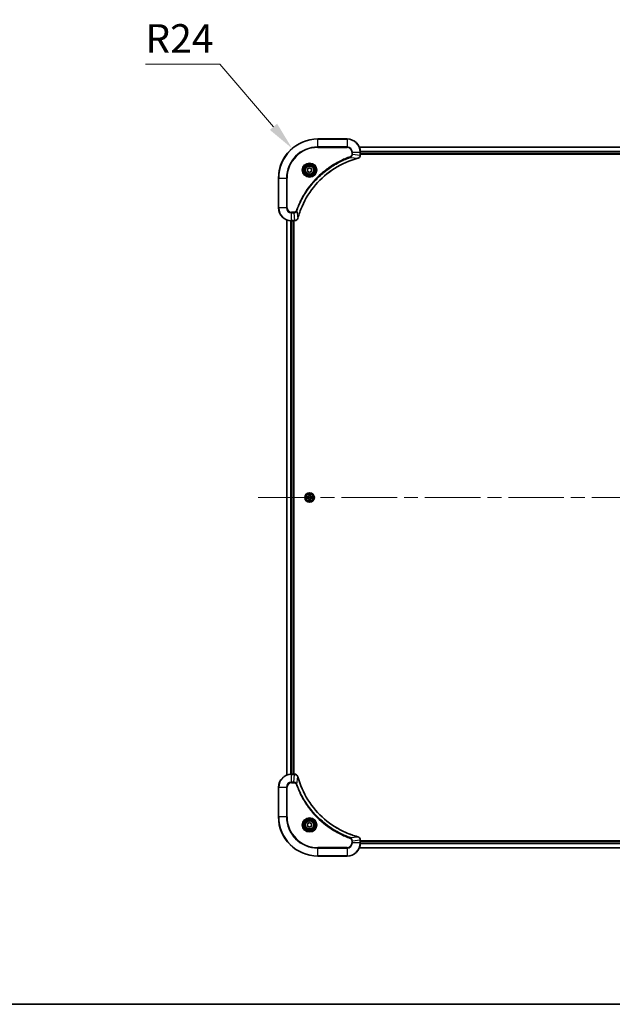
# Model space of a CAD drawing. Units: millimetres. Extents: x 87 to 11682, y 48 to 2015.
# Drawn here: x 3167 to 3530, y 48 to 649 of the extents above; entities that cross this region are included whole.
import ezdxf

# ---------------------------------------------------------------- set-up
doc = ezdxf.new("R2010")
doc.units = ezdxf.units.MM
doc.header["$LTSCALE"] = 6
doc.linetypes.add('CHAIN', pattern=[0.3543, 0.2362, -0.0295, 0.0591, -0.0295])
doc.layers.get('Defpoints').update_dxf_attribs({"lineweight": 25})
for name, color, linetype, lineweight in [('Border (ISO)', 7, 'Continuous', 35), ('Centerline (ISO)', 131, 'Continuous', 18), ('Dimension (ISO)', 7, 'Continuous', 18), ('Dimension (ISO) @ 1', 7, 'Continuous', 18), ('Visible (ISO)', 7, 'Continuous', 35), ('Visible Narrow (ISO)', 7, 'Continuous', 25)]:
    doc.layers.add(name, color=color, linetype=linetype, lineweight=lineweight)
doc.styles.add('Note Text (TK)', font='txt')
doc.dimstyles.new('Default - Method 1b (TK)', dxfattribs={"dimscale": 6, "dimtxt": 2.5, "dimasz": 2.5, "dimexe": 1, "dimexo": 1.5, "dimgap": 1, "dimtad": 1, "dimtoh": 1, "dimrnd": 1e-08, "dimdsep": 46, "dimtxsty": 'Note Text (TK)', "dimcen": 0.09, "dimdle": 5, "dimclrd": 100, "dimclre": 100, "dimclrt": 7, "dimadec": 1, "dimazin": 1, "dimtfac": 1, "dimtmove": 0, "dimatfit": 3, "dimfxl": 1, "dimtolj": 1, "dimlwd": -1, "dimlwe": -1, "dimarcsym": 0})

# ---------------------------------------------------------------- blocks, each defined once
blk = doc.blocks.new('図面枠 tk図枠')
at = {"layer": 'Border (ISO)'}
blk.add_line((14.5, 8), (405.5, 8), dxfattribs=at)
blk = doc.blocks.new('*D123')
at = {"layer": 'Defpoints', "color": 0}
for p in [(3334.04, 570.75), (3349.7, 552.56)]:
    blk.add_point(p, dxfattribs=at)
at = {"layer": 'Dimension (ISO)', "color": 100}
for p, q in [((3244.31, 622.19), (3289.79, 622.19)), ((3289.79, 622.19), (3322.63, 584.02))]:
    blk.add_line(p, q, dxfattribs=at)
blk.add_solid([(3324.84, 585.92), (3320.42, 582.12), (3334.04, 570.75)], dxfattribs=at)
at = {"layer": 'Dimension (ISO)', "color": 7, "insert": (3244.31, 637.94), "char_height": 17.5, "attachment_point": 4, "style": 'Note Text (TK)'}
blk.add_mtext('\\A1;R24', dxfattribs=at)

msp = doc.modelspace()

# ---------------------------------------------------------------- linework, layer by layer
at = {"layer": 'Centerline (ISO)', "linetype": 'CHAIN', "ltscale": 23.990969}
msp.add_line((3313.195, 357.5575), (3776.195, 357.5575), dxfattribs=at)
at = {"layer": 'Visible (ISO)'}
for p, q in [((3367.695, 576.5575), (3349.695, 576.5575)), ((3375.1112, 571.5575), (3714.2788, 571.5575)), ((3375.695, 566.7265), (3375.695, 568.5575)), ((3375.695, 567.5575), (3713.695, 567.5575)), ((3375.695, 567.2575), (3713.695, 567.2575)), ((3375.695, 566.7265), (3375.695, 566.7112)), ((3343.445, 558.2792), (3344.695, 559.0009)), ((3343.445, 556.8359), (3343.445, 558.2792)), ((3344.695, 556.1142), (3343.445, 556.8359)), ((3344.695, 559.0009), (3345.945, 558.2792)), ((3345.945, 556.8359), (3344.695, 556.1142)), ((3345.945, 558.2792), (3345.945, 556.8359)), ((3325.695, 552.5575), (3325.695, 534.5575)), ((3330.695, 527.1413), (3330.695, 187.9737)), ((3333.695, 526.5575), (3335.526, 526.5575)), ((3334.695, 526.5575), (3334.695, 188.5575)), ((3334.995, 188.5575), (3334.995, 526.5575)), ((3335.5414, 526.5575), (3335.526, 526.5575)), ((3335.526, 188.5575), (3333.695, 188.5575)), ((3335.526, 188.5575), (3335.5414, 188.5575)), ((3325.695, 180.5575), (3325.695, 162.5575)), ((3343.445, 158.2792), (3344.695, 159.0009)), ((3343.445, 156.8359), (3343.445, 158.2792)), ((3344.695, 156.1142), (3343.445, 156.8359)), ((3344.695, 159.0009), (3345.945, 158.2792)), ((3345.945, 156.8359), (3344.695, 156.1142)), ((3345.945, 158.2792), (3345.945, 156.8359)), ((3375.695, 148.4039), (3375.695, 148.3886)), ((3375.695, 146.5575), (3375.695, 148.3886)), ((3713.695, 147.8575), (3375.695, 147.8575)), ((3713.695, 147.5575), (3375.695, 147.5575)), ((3349.695, 138.5575), (3367.695, 138.5575)), ((3714.2788, 143.5575), (3375.1112, 143.5575))]:
    msp.add_line(p, q, dxfattribs=at)
for centre, radius in [((3344.695, 557.5575), 3.25), ((3344.695, 557.5575), 2.75), ((3344.695, 357.5575), 2.9), ((3344.695, 157.5575), 3.25), ((3344.695, 157.5575), 2.75)]:
    msp.add_circle(centre, radius, dxfattribs=at)
for centre, radius, start, end in [((3349.695, 552.5575), 24, 90, 180), ((3367.695, 568.5575), 8, 0, 90), ((3333.695, 534.5575), 8, 180, 270), ((3344.695, 357.5575), 1.2295, 169.1867335, 169.1872833), ((3344.695, 357.5575), 1.2295, 190.8127167, 190.8132665), ((3344.695, 357.5575), 1.2295, 167.0616044, 167.0634047), ((3344.695, 357.5575), 1.2295, 192.9365953, 192.9383956), ((3344.695, 357.5575), 1.2295, 102.9365953, 102.9383956), ((3344.695, 357.5575), 1.2295, 257.0616044, 257.0634047), ((3344.695, 357.5575), 1.2295, 100.8127167, 100.8132665), ((3344.695, 357.5575), 1.2295, 259.1867335, 259.1872833), ((3344.695, 357.5575), 1.2295, 79.1867335, 79.1872833), ((3344.695, 357.5575), 1.2295, 280.8127167, 280.8132665), ((3344.695, 357.5575), 1.2295, 77.0616044, 77.0634047), ((3344.695, 357.5575), 1.2295, 282.9365953, 282.9383956), ((3344.695, 357.5575), 1.2295, 12.9365953, 12.9383956), ((3344.695, 357.5575), 1.2295, 347.0616044, 347.0634047), ((3344.695, 357.5575), 1.2295, 10.8127167, 10.8132665), ((3344.695, 357.5575), 1.2295, 349.1867335, 349.1872833), ((3333.695, 180.5575), 8, 90, 180), ((3349.695, 162.5575), 24, 180, 270), ((3367.695, 146.5575), 8, 270, 0)]:
    msp.add_arc(centre, radius, start, end, dxfattribs=at)
for points, knots in [([(3374.2135, 564.7795), (3374.4524, 564.8437), (3374.6801, 564.9529), (3374.8806, 565.1005), (3375.0811, 565.248), (3375.2542, 565.434), (3375.3872, 565.6452), (3375.5868, 565.9619), (3375.695, 566.3363), (3375.695, 566.7112)], [-0.196787795, -0.196787795, -0.196787795, -0.196787795, -0.140562711, -0.140562711, -0.140562711, -0.084337626, -0.084337626, -0.084337626, 0, 0, 0, 0]), ([(3337.4925, 528.1113), (3338.1659, 530.6056), (3339.0255, 533.0496), (3340.0619, 535.4162), (3342.1346, 540.1495), (3344.9181, 544.5715), (3348.2897, 548.4872), (3351.6613, 552.4029), (3355.6209, 555.8123), (3359.9938, 558.5648), (3364.3666, 561.3174), (3369.1527, 563.4133), (3374.1413, 564.7601)], [0, 0, 0, 0, 0.78253283, 0.78253283, 0.78253283, 2.34759848, 2.34759848, 2.34759848, 3.91266414, 3.91266414, 3.91266414, 5.47772979, 5.47772979, 5.47772979, 5.47772979]), ([(3335.5414, 526.5575), (3336.0411, 526.5575), (3336.5388, 526.7539), (3336.9035, 527.093), (3337.1769, 527.3474), (3337.3768, 527.6807), (3337.473, 528.039)], [-0.196787795, -0.196787795, -0.196787795, -0.196787795, -0.084337626, -0.084337626, -0.084337626, 0, 0, 0, 0]), ([(3342.6775, 357.9469), (3342.6768, 357.947), (3342.6761, 357.9472), (3342.6743, 357.9475), (3342.6733, 357.9478), (3342.6723, 357.948)], [-0.000230599076, -0.000230599076, -0.000230599076, -0.000230599076, 0, 0, 0.000338329447, 0.000338329447, 0.000338329447, 0.000338329447]), ([(3342.6723, 357.948), (3342.6732, 357.9476), (3342.6742, 357.9471), (3342.6758, 357.9464), (3342.6764, 357.9461), (3342.6771, 357.9458)], [-0.000338329447, -0.000338329447, -0.000338329447, -0.000338329447, 0, 0, 0.000241517914, 0.000241517914, 0.000241517914, 0.000241517914]), ([(3342.9363, 357.257), (3342.8549, 357.255), (3342.7637, 357.209), (3342.6742, 357.168), (3342.6732, 357.1675), (3342.6723, 357.1671)], [0, 0, 0, 0, 0.0320559737, 0.0320559737, 0.0323943032, 0.0323943032, 0.0323943032, 0.0323943032]), ([(3342.6723, 357.1671), (3342.6733, 357.1673), (3342.6743, 357.1675), (3342.6848, 357.1697), (3342.6942, 357.1717), (3342.7036, 357.1737)], [-0.03239430317, -0.03239430317, -0.03239430317, -0.03239430317, -0.03205597372, -0.03205597372, -0.02897275834, -0.02897275834, -0.02897275834, -0.02897275834]), ([(3344.3945, 359.3162), (3344.3924, 359.3976), (3344.3464, 359.4888), (3344.3054, 359.5784), (3344.305, 359.5793), (3344.3046, 359.5803)], [0, 0, 0, 0, 0.0320559737, 0.0320559737, 0.0323943032, 0.0323943032, 0.0323943032, 0.0323943032]), ([(3344.3046, 359.5803), (3344.3048, 359.5792), (3344.305, 359.5782), (3344.3072, 359.5678), (3344.3092, 359.5584), (3344.3111, 359.549)], [-0.03239430317, -0.03239430317, -0.03239430317, -0.03239430317, -0.03205597372, -0.03205597372, -0.02897275834, -0.02897275834, -0.02897275834, -0.02897275834]), ([(3344.3057, 355.54), (3344.3055, 355.5393), (3344.3054, 355.5386), (3344.305, 355.5369), (3344.3048, 355.5358), (3344.3046, 355.5348)], [-0.000230599076, -0.000230599076, -0.000230599076, -0.000230599076, 0, 0, 0.000338329447, 0.000338329447, 0.000338329447, 0.000338329447]), ([(3344.3046, 355.5348), (3344.305, 355.5357), (3344.3054, 355.5367), (3344.3062, 355.5383), (3344.3065, 355.539), (3344.3068, 355.5396)], [-0.000338329447, -0.000338329447, -0.000338329447, -0.000338329447, 0, 0, 0.000241517914, 0.000241517914, 0.000241517914, 0.000241517914]), ([(3344.9956, 355.7988), (3344.9976, 355.7175), (3345.0436, 355.6263), (3345.0846, 355.5367), (3345.085, 355.5357), (3345.0855, 355.5348)], [0, 0, 0, 0, 0.0320559737, 0.0320559737, 0.0323943032, 0.0323943032, 0.0323943032, 0.0323943032]), ([(3345.0855, 355.5348), (3345.0852, 355.5358), (3345.085, 355.5369), (3345.0829, 355.5473), (3345.0809, 355.5567), (3345.0789, 355.5661)], [-0.03239430317, -0.03239430317, -0.03239430317, -0.03239430317, -0.03205597372, -0.03205597372, -0.02897275834, -0.02897275834, -0.02897275834, -0.02897275834]), ([(3345.0855, 359.5803), (3345.085, 359.5793), (3345.0846, 359.5784), (3345.0839, 359.5768), (3345.0836, 359.5761), (3345.0832, 359.5755)], [-0.000338329447, -0.000338329447, -0.000338329447, -0.000338329447, 0, 0, 0.000241517914, 0.000241517914, 0.000241517914, 0.000241517914]), ([(3345.0844, 359.5751), (3345.0845, 359.5758), (3345.0847, 359.5765), (3345.085, 359.5782), (3345.0852, 359.5792), (3345.0855, 359.5803)], [-0.000230599076, -0.000230599076, -0.000230599076, -0.000230599076, 0, 0, 0.000338329447, 0.000338329447, 0.000338329447, 0.000338329447]), ([(3346.4537, 357.8581), (3346.5351, 357.8601), (3346.6263, 357.9061), (3346.7159, 357.9471), (3346.7168, 357.9476), (3346.7177, 357.948)], [0, 0, 0, 0, 0.0320559737, 0.0320559737, 0.0323943032, 0.0323943032, 0.0323943032, 0.0323943032]), ([(3346.7177, 357.948), (3346.7167, 357.9478), (3346.7157, 357.9475), (3346.7053, 357.9454), (3346.6959, 357.9434), (3346.6864, 357.9414)], [-0.03239430317, -0.03239430317, -0.03239430317, -0.03239430317, -0.03205597372, -0.03205597372, -0.02897275834, -0.02897275834, -0.02897275834, -0.02897275834]), ([(3346.7125, 357.1682), (3346.7132, 357.168), (3346.7139, 357.1679), (3346.7157, 357.1675), (3346.7167, 357.1673), (3346.7177, 357.1671)], [-0.000230599076, -0.000230599076, -0.000230599076, -0.000230599076, 0, 0, 0.000338329447, 0.000338329447, 0.000338329447, 0.000338329447]), ([(3346.7177, 357.1671), (3346.7168, 357.1675), (3346.7159, 357.168), (3346.7143, 357.1687), (3346.7136, 357.169), (3346.7129, 357.1693)], [-0.000338329447, -0.000338329447, -0.000338329447, -0.000338329447, 0, 0, 0.000241517914, 0.000241517914, 0.000241517914, 0.000241517914]), ([(3337.473, 187.0761), (3337.4089, 187.3149), (3337.2997, 187.5427), (3337.1521, 187.7432), (3337.0045, 187.9436), (3336.8186, 188.1167), (3336.6074, 188.2498), (3336.2906, 188.4493), (3335.9162, 188.5575), (3335.5414, 188.5575)], [-0.196787795, -0.196787795, -0.196787795, -0.196787795, -0.140562711, -0.140562711, -0.140562711, -0.084337626, -0.084337626, -0.084337626, 0, 0, 0, 0]), ([(3374.1413, 150.355), (3371.647, 151.0284), (3369.2029, 151.8881), (3366.8363, 152.9244), (3362.1031, 154.9971), (3357.681, 157.7807), (3353.7653, 161.1522), (3349.8497, 164.5238), (3346.4403, 168.4835), (3343.6877, 172.8563), (3340.9351, 177.2292), (3338.8393, 182.0152), (3337.4925, 187.0038)], [0, 0, 0, 0, 0.78253283, 0.78253283, 0.78253283, 2.34759848, 2.34759848, 2.34759848, 3.91266414, 3.91266414, 3.91266414, 5.47772979, 5.47772979, 5.47772979, 5.47772979]), ([(3375.695, 148.4039), (3375.695, 148.9037), (3375.4987, 149.4013), (3375.1595, 149.766), (3374.9052, 150.0395), (3374.5718, 150.2394), (3374.2135, 150.3355)], [-0.196787795, -0.196787795, -0.196787795, -0.196787795, -0.084337626, -0.084337626, -0.084337626, 0, 0, 0, 0])]:
    msp.add_open_spline(points, degree=3, knots=knots, dxfattribs=at)
for points in [[(3374.1413, 564.7601), (3374.1654, 564.7666), (3374.1896, 564.7731), (3374.2135, 564.7795)], [(3337.473, 528.039), (3337.4794, 528.063), (3337.4859, 528.0871), (3337.4925, 528.1113)], [(3342.7036, 357.1737), (3342.7922, 357.1923), (3342.882, 357.2109), (3342.9626, 357.2118)], [(3344.3111, 359.549), (3344.3297, 359.4604), (3344.3484, 359.3706), (3344.3493, 359.2899)], [(3345.0789, 355.5661), (3345.0603, 355.6547), (3345.0416, 355.7445), (3345.0407, 355.8252)], [(3346.6864, 357.9414), (3346.5979, 357.9228), (3346.508, 357.9041), (3346.4274, 357.9032)], [(3337.4925, 187.0038), (3337.4859, 187.028), (3337.4794, 187.0521), (3337.473, 187.0761)], [(3374.2135, 150.3355), (3374.1896, 150.342), (3374.1654, 150.3485), (3374.1413, 150.355)]]:
    msp.add_open_spline(points, degree=3, dxfattribs=at)
at = {"layer": 'Visible Narrow (ISO)'}
for p, q in [((3349.695, 576.4111), (3349.695, 576.5575)), ((3349.695, 576.4111), (3367.695, 576.4111)), ((3349.695, 571.704), (3349.695, 576.4111)), ((3367.695, 571.704), (3349.695, 571.704)), ((3349.695, 571.704), (3349.695, 571.3504)), ((3367.695, 576.4111), (3367.695, 576.5575)), ((3367.695, 576.4111), (3367.695, 571.704)), ((3367.695, 571.704), (3367.695, 571.3504)), ((3375.1298, 571.5112), (3714.2602, 571.5112)), ((3349.695, 571.3504), (3367.695, 571.3504)), ((3369.6657, 565.3197), (3369.5123, 565.7524)), ((3370.4879, 568.5575), (3370.4879, 567.2204)), ((3370.8415, 568.5575), (3370.4879, 568.5575)), ((3370.8415, 567.2204), (3370.4879, 567.2204)), ((3370.8415, 568.5575), (3375.5486, 568.5575)), ((3370.8415, 567.2204), (3370.8415, 568.5575)), ((3370.8415, 567.2204), (3375.5486, 566.7265)), ((3375.5486, 568.5575), (3375.5486, 566.7265)), ((3375.5486, 568.5575), (3375.695, 568.5575)), ((3375.695, 566.7265), (3375.5486, 566.7265)), ((3375.6754, 569.1175), (3713.7146, 569.1175)), ((3375.6847, 568.9639), (3713.7053, 568.9639)), ((3375.695, 567.8575), (3713.695, 567.8575)), ((3369.6657, 565.3197), (3374.1334, 564.7891)), ((3325.8415, 552.5575), (3325.695, 552.5575)), ((3325.8415, 534.5575), (3325.8415, 552.5575)), ((3325.8415, 552.5575), (3330.5486, 552.5575)), ((3330.9021, 552.5575), (3330.5486, 552.5575)), ((3330.5486, 552.5575), (3330.5486, 534.5575)), ((3330.9021, 534.5575), (3330.9021, 552.5575)), ((3325.8415, 534.5575), (3325.695, 534.5575)), ((3330.5486, 534.5575), (3325.8415, 534.5575)), ((3330.5486, 534.5575), (3330.9021, 534.5575)), ((3335.0321, 531.7646), (3333.695, 531.7646)), ((3333.695, 531.4111), (3333.695, 531.7646)), ((3333.695, 531.4111), (3335.0321, 531.4111)), ((3333.695, 526.704), (3333.695, 531.4111)), ((3335.0321, 531.4111), (3335.0321, 531.7646)), ((3335.0321, 531.4111), (3335.526, 526.704)), ((3336.9328, 532.5869), (3336.5002, 532.7403)), ((3336.9328, 532.5869), (3337.4635, 528.1192)), ((3330.7645, 527.1136), (3330.7645, 188.0015)), ((3333.1051, 526.5793), (3333.1051, 188.5358)), ((3333.3355, 526.5656), (3333.3355, 188.5495)), ((3335.526, 526.704), (3333.695, 526.704)), ((3333.695, 526.5575), (3333.695, 526.704)), ((3334.395, 526.5575), (3334.395, 188.5575)), ((3335.526, 526.704), (3335.526, 526.5575)), ((3343.4518, 357.9616), (3342.6723, 357.948)), ((3342.6723, 357.1671), (3343.4518, 357.1535)), ((3342.9626, 357.9032), (3343.4527, 357.9118)), ((3343.4527, 357.2033), (3342.9626, 357.2118)), ((3343.454, 357.8392), (3343.1521, 357.8878)), ((3343.1521, 357.2273), (3343.454, 357.2759)), ((3343.4527, 357.9118), (3343.4518, 357.9616)), ((3343.4527, 357.2033), (3343.4518, 357.1535)), ((3343.4527, 357.9118), (3343.454, 357.8392)), ((3343.4527, 357.2033), (3343.454, 357.2759)), ((3343.7581, 357.8041), (3343.7787, 357.7986)), ((3343.7787, 357.3164), (3343.7581, 357.311)), ((3344.3046, 359.5803), (3344.291, 358.8007)), ((3344.3408, 358.7999), (3344.291, 358.8007)), ((3344.3408, 356.3152), (3344.291, 356.3143)), ((3344.291, 356.3143), (3344.3046, 355.5348)), ((3344.3408, 358.7999), (3344.3493, 359.2899)), ((3344.3408, 358.7999), (3344.4134, 358.7986)), ((3344.3408, 356.3152), (3344.4134, 356.3165)), ((3344.3493, 355.8252), (3344.3408, 356.3152)), ((3344.3648, 359.1005), (3344.4134, 358.7986)), ((3344.4134, 356.3165), (3344.3648, 356.0146)), ((3344.4539, 358.4738), (3344.4485, 358.4944)), ((3344.4485, 356.6206), (3344.4539, 356.6412)), ((3344.9415, 358.4944), (3344.9361, 358.4738)), ((3344.9361, 356.6412), (3344.9415, 356.6206)), ((3344.9766, 358.7986), (3345.0253, 359.1005)), ((3345.0493, 358.7999), (3344.9766, 358.7986)), ((3345.0253, 356.0146), (3344.9766, 356.3165)), ((3345.0493, 356.3152), (3344.9766, 356.3165)), ((3345.0407, 359.2899), (3345.0493, 358.7999)), ((3345.0493, 356.3152), (3345.0407, 355.8252)), ((3345.0493, 358.7999), (3345.0991, 358.8007)), ((3345.0493, 356.3152), (3345.0991, 356.3143)), ((3345.0991, 358.8007), (3345.0855, 359.5803)), ((3345.0855, 355.5348), (3345.0991, 356.3143)), ((3345.6113, 357.7986), (3345.6319, 357.8041)), ((3345.6319, 357.311), (3345.6113, 357.3164)), ((3345.9373, 357.9118), (3345.9361, 357.8392)), ((3346.238, 357.8878), (3345.9361, 357.8392)), ((3345.9361, 357.2759), (3346.238, 357.2273)), ((3345.9373, 357.2033), (3345.9361, 357.2759)), ((3345.9373, 357.9118), (3345.9382, 357.9616)), ((3345.9373, 357.9118), (3346.4274, 357.9032)), ((3346.4274, 357.2118), (3345.9373, 357.2033)), ((3345.9373, 357.2033), (3345.9382, 357.1535)), ((3346.7177, 357.948), (3345.9382, 357.9616)), ((3345.9382, 357.1535), (3346.7177, 357.1671)), ((3333.695, 188.4111), (3333.695, 188.5575)), ((3333.695, 183.704), (3333.695, 188.4111)), ((3333.695, 188.4111), (3335.526, 188.4111)), ((3335.0321, 183.704), (3335.526, 188.4111)), ((3335.526, 188.5575), (3335.526, 188.4111)), ((3336.9328, 182.5282), (3337.4635, 186.9959)), ((3325.8415, 180.5575), (3325.695, 180.5575)), ((3325.8415, 180.5575), (3330.5486, 180.5575)), ((3325.8415, 162.5575), (3325.8415, 180.5575)), ((3330.5486, 180.5575), (3330.5486, 162.5575)), ((3330.5486, 180.5575), (3330.9021, 180.5575)), ((3330.9021, 162.5575), (3330.9021, 180.5575)), ((3335.0321, 183.704), (3333.695, 183.704)), ((3333.695, 183.704), (3333.695, 183.3504)), ((3333.695, 183.3504), (3335.0321, 183.3504)), ((3335.0321, 183.704), (3335.0321, 183.3504)), ((3336.9328, 182.5282), (3336.5002, 182.3748)), ((3325.8415, 162.5575), (3325.695, 162.5575)), ((3330.5486, 162.5575), (3325.8415, 162.5575)), ((3330.5486, 162.5575), (3330.9021, 162.5575)), ((3369.6657, 149.7953), (3369.5123, 149.3627)), ((3369.6657, 149.7953), (3374.1334, 150.326)), ((3370.4879, 147.8946), (3370.4879, 146.5575)), ((3370.8415, 147.8946), (3370.4879, 147.8946)), ((3370.8415, 146.5575), (3370.4879, 146.5575)), ((3370.8415, 147.8946), (3375.5486, 148.3886)), ((3370.8415, 146.5575), (3370.8415, 147.8946)), ((3375.5486, 146.5575), (3370.8415, 146.5575)), ((3375.5486, 148.3886), (3375.695, 148.3886)), ((3375.5486, 148.3886), (3375.5486, 146.5575)), ((3375.695, 146.5575), (3375.5486, 146.5575)), ((3713.7146, 145.9976), (3375.6754, 145.9976)), ((3713.7053, 146.1512), (3375.6847, 146.1512)), ((3713.695, 147.2575), (3375.695, 147.2575)), ((3367.695, 143.7646), (3349.695, 143.7646)), ((3349.695, 143.7646), (3349.695, 143.4111)), ((3349.695, 143.4111), (3367.695, 143.4111)), ((3349.695, 138.704), (3349.695, 143.4111)), ((3349.695, 138.704), (3349.695, 138.5575)), ((3367.695, 138.704), (3349.695, 138.704)), ((3367.695, 143.4111), (3367.695, 143.7646)), ((3367.695, 143.4111), (3367.695, 138.704)), ((3367.695, 138.704), (3367.695, 138.5575)), ((3714.2602, 143.6039), (3375.1298, 143.6039))]:
    msp.add_line(p, q, dxfattribs=at)
for centre, radius in [((3344.695, 557.5575), 4.4571), ((3344.695, 557.5575), 4.1036), ((3344.695, 557.5575), 3.3964), ((3344.695, 557.5575), 2.45), ((3344.695, 357.5575), 2.8677), ((3344.695, 357.5575), 2.3092), ((3344.695, 357.5575), 2.1415), ((3344.695, 157.5575), 4.4571), ((3344.695, 157.5575), 4.1036), ((3344.695, 157.5575), 3.3964), ((3344.695, 157.5575), 2.45)]:
    msp.add_circle(centre, radius, dxfattribs=at)
for centre, radius, start, end in [((3349.695, 552.5575), 23.8536, 90, 180), ((3349.695, 552.5575), 19.1464, 90, 180), ((3367.695, 568.5575), 7.8536, 0, 90), ((3367.695, 568.5575), 3.1464, 0, 90), ((3349.695, 552.5575), 18.7929, 90, 180), ((3367.695, 568.5575), 2.7929, 0, 90), ((3333.695, 534.5575), 7.8536, 180, 270), ((3333.695, 534.5575), 3.1464, 180, 270), ((3333.695, 534.5575), 2.7929, 180, 270), ((3344.695, 357.5575), 2.0601, 169.0745817, 190.9254183), ((3344.695, 357.5575), 1.6122, 169.6924792, 190.3075208), ((3343.4369, 358.8156), 0.8542, 271, 359), ((3343.4369, 356.2994), 0.8542, 1, 89), ((3343.4369, 358.8156), 0.904, 271, 359), ((3343.4369, 356.2994), 0.904, 1, 89), ((3344.695, 357.5575), 0.9688, 165.2580441, 194.7419559), ((3344.695, 357.5575), 0.9475, 165.2580441, 194.7419559), ((3344.695, 357.5575), 2.0601, 79.0745817, 100.9254183), ((3344.695, 357.5575), 2.0601, 259.0745817, 280.9254183), ((3344.695, 357.5575), 1.6122, 79.6924792, 100.3075208), ((3344.695, 357.5575), 1.6122, 259.6924792, 280.3075208), ((3344.695, 357.5575), 0.9688, 75.2580441, 104.7419559), ((3344.695, 357.5575), 0.9688, 255.2580441, 284.7419559), ((3344.695, 357.5575), 0.9475, 75.2580441, 104.7419559), ((3344.695, 357.5575), 0.9475, 255.2580441, 284.7419559), ((3345.9531, 358.8156), 0.904, 181, 269), ((3345.9531, 356.2994), 0.904, 91, 179), ((3345.9531, 358.8156), 0.8542, 181, 269), ((3345.9531, 356.2994), 0.8542, 91, 179), ((3344.695, 357.5575), 0.9475, 345.2580441, 14.7419559), ((3344.695, 357.5575), 0.9688, 345.2580441, 14.7419559), ((3344.695, 357.5575), 1.6122, 349.6924792, 10.3075208), ((3344.695, 357.5575), 2.0601, 349.0745817, 10.9254183), ((3333.695, 180.5575), 7.8536, 90, 180), ((3333.695, 180.5575), 3.1464, 90, 180), ((3333.695, 180.5575), 2.7929, 90, 180), ((3349.695, 162.5575), 23.8536, 180, 270), ((3349.695, 162.5575), 19.1464, 180, 270), ((3349.695, 162.5575), 18.7929, 180, 270), ((3367.695, 146.5575), 2.7929, 270, 0), ((3367.695, 146.5575), 7.8536, 270, 0), ((3367.695, 146.5575), 3.1464, 270, 0)]:
    msp.add_arc(centre, radius, start, end, dxfattribs=at)
for centre, major_axis, ratio, start_param, end_param in [((3375.2944, 566.4804), (-0.0487, -2.3812), 0.1051554, 1.66859369, 1.67647558), ((3375.195, 566.7112), (0.5, 0), 0.00935385, 5.4972736, 6.28318531), ((3374.0109, 565.2428), (0.1303, -0.4827), 0.00038233, 5.93480897, 6.28318131), ((3374.0839, 565.2624), (0.1296, -0.4829), 0.14287502, 0, 0.40009206), ((3335.7722, 526.9582), (2.3816, 0.0487), 0.10517158, 4.60669413, 4.61457479), ((3335.5414, 527.0575), (0, -0.5), 0.00935385, 0, 0.7859117), ((3336.9901, 528.1686), (0.4829, -0.1296), 0.14287502, 5.88309352, 6.28318531), ((3337.0097, 528.2416), (0.4827, -0.1303), 0.00038233, 0, 0.34837257), ((3342.9635, 357.8534), (0.002, 0.05), 0.54850665, 0.10442473, 1.4996069), ((3342.9635, 357.2616), (0.002, -0.05), 0.54850665, 4.7835784, 6.17876057), ((3342.7621, 357.8684), (0.4402, 0.0019), 0.08673359, 0.48228184, 1.09753772), ((3342.7621, 357.2467), (0.4402, -0.0019), 0.08673359, 5.18564759, 5.80090347), ((3343.1529, 357.838), (0.008, 0.0494), 0.89574018, 0.19731949, 1.55274262), ((3343.1529, 357.2771), (0.008, -0.0494), 0.89574018, 4.73044269, 6.08586581), ((3343.4548, 357.7894), (0.008, 0.0494), 0.89572054, 0.1973017, 1.54834765), ((3343.4548, 357.3257), (0.008, -0.0494), 0.89572054, 4.73483766, 6.08588361), ((3343.8014, 357.7927), (-0.0091, 0.0492), 0.87684641, 0.18229136, 1.17990219), ((3343.8014, 357.3224), (-0.0091, -0.0492), 0.87684642, 5.10328313, 6.10089396), ((3343.8014, 357.7927), (-0.0149, 0.0477), 0.41070123, 0.09573579, 1.31868747), ((3343.8014, 357.3224), (-0.0149, -0.0477), 0.41070123, 4.96449783, 6.18744952), ((3344.3991, 359.2891), (-0.05, -0.002), 0.54850665, 4.7835784, 6.17876057), ((3344.3842, 359.4904), (0.0019, 0.4402), 0.08673359, 2.04405494, 2.65931081), ((3344.3842, 355.6247), (0.0019, -0.4402), 0.08673359, 3.62387449, 4.23913037), ((3344.3991, 355.826), (-0.05, 0.002), 0.54850665, 0.10442473, 1.4996069), ((3344.4146, 359.0996), (-0.0494, -0.008), 0.89574018, 4.73044269, 6.08586581), ((3344.4146, 356.0154), (-0.0494, 0.008), 0.89574018, 0.19731949, 1.55274262), ((3344.4599, 358.4511), (-0.0492, 0.0091), 0.87684642, 5.10328313, 6.10089396), ((3344.4599, 358.4511), (-0.0477, 0.0149), 0.41070123, 4.96449783, 6.18744952), ((3344.4599, 356.6639), (-0.0492, -0.0091), 0.87684641, 0.18229136, 1.17990219), ((3344.4599, 356.6639), (-0.0477, -0.0149), 0.41070123, 0.09573579, 1.31868747), ((3344.4632, 358.7977), (-0.0494, -0.008), 0.89572054, 4.73483766, 6.08588361), ((3344.4632, 356.3173), (-0.0494, 0.008), 0.89572054, 0.1973017, 1.54834765), ((3344.9268, 358.7977), (0.0494, -0.008), 0.89572054, 0.1973017, 1.54834765), ((3344.9268, 356.3173), (0.0494, 0.008), 0.89572054, 4.73483766, 6.08588361), ((3344.9301, 358.4511), (0.0477, 0.0149), 0.41070123, 0.09573579, 1.31868747), ((3344.9301, 356.6639), (0.0477, -0.0149), 0.41070123, 4.96449783, 6.18744952), ((3344.9301, 358.4511), (0.0492, 0.0091), 0.87684641, 0.18229136, 1.17990219), ((3344.9301, 356.6639), (0.0492, -0.0091), 0.87684642, 5.10328313, 6.10089396), ((3344.9755, 359.0996), (0.0494, -0.008), 0.89574018, 0.19731949, 1.55274262), ((3344.9755, 356.0154), (0.0494, 0.008), 0.89574018, 4.73044269, 6.08586581), ((3344.9909, 359.2891), (0.05, -0.002), 0.54850665, 0.10442473, 1.4996069), ((3344.9909, 355.826), (0.05, 0.002), 0.54850665, 4.7835784, 6.17876057), ((3345.0058, 359.4904), (0.0019, -0.4402), 0.08673359, 0.48228184, 1.09753772), ((3345.0058, 355.6247), (0.0019, 0.4402), 0.08673359, 5.18564759, 5.80090347), ((3345.5886, 357.7927), (0.0091, 0.0492), 0.87684642, 5.10328313, 6.10089396), ((3345.5886, 357.7927), (0.0149, 0.0477), 0.41070123, 4.96449783, 6.18744952), ((3345.5886, 357.3224), (0.0149, -0.0477), 0.41070123, 0.09573579, 1.31868747), ((3345.5886, 357.3224), (0.0091, -0.0492), 0.87684641, 0.18229136, 1.17990219), ((3345.9352, 357.7894), (-0.008, 0.0494), 0.89572054, 4.73483766, 6.08588361), ((3345.9352, 357.3257), (-0.008, -0.0494), 0.89572054, 0.1973017, 1.54834765), ((3346.6279, 357.8684), (0.4402, -0.0019), 0.08673359, 2.04405494, 2.65931081), ((3346.2371, 357.838), (-0.008, 0.0494), 0.89574018, 4.73044269, 6.08586581), ((3346.2371, 357.2771), (-0.008, -0.0494), 0.89574018, 0.19731949, 1.55274262), ((3346.6279, 357.2467), (0.4402, 0.0019), 0.08673359, 3.62387449, 4.23913037), ((3346.4265, 357.8534), (-0.002, 0.05), 0.54850665, 4.7835784, 6.17876057), ((3346.4265, 357.2616), (-0.002, -0.05), 0.54850665, 0.10442473, 1.4996069), ((3335.7721, 188.157), (2.3812, -0.0487), 0.1051554, 1.66859369, 1.67647558), ((3335.5414, 188.0575), (0, 0.5), 0.00935385, 5.49727361, 6.28318531), ((3336.9901, 186.9464), (0.4829, 0.1296), 0.14287502, 0, 0.40009206), ((3337.0097, 186.8735), (0.4827, 0.1303), 0.00038233, 5.93481342, 6.28318604), ((3374.0109, 149.8723), (0.1303, 0.4827), 0.00038233, 0, 0.34837257), ((3374.0839, 149.8526), (0.1296, 0.4829), 0.14287502, 5.88309352, 6.28318531), ((3375.195, 148.4039), (0.5, 0), 0.00935385, 0, 0.7859117), ((3375.2943, 148.6347), (-0.0487, 2.3816), 0.10517158, 4.60669413, 4.61457479)]:
    msp.add_ellipse(centre, major_axis=major_axis, ratio=ratio, start_param=start_param, end_param=end_param, dxfattribs=at)
for points, knots in [([(3369.5123, 565.7524), (3368.4292, 565.3683), (3366.2872, 564.5324), (3362.1181, 562.5914), (3357.1544, 559.6753), (3349.8657, 554.0407), (3343.7423, 547.0849), (3339.6615, 540.1341), (3337.72, 535.9654), (3336.8842, 533.8233), (3336.5002, 532.7403)], [0, 0, 0, 0, 0.34472946, 0.68945893, 1.37891786, 2.06837678, 3.44729464, 4.13675357, 4.48148303, 4.82621249, 4.82621249, 4.82621249, 4.82621249]), ([(3370.4879, 567.2204), (3370.4879, 566.9526), (3370.3769, 566.5061), (3369.9894, 566.0042), (3369.6806, 565.8121), (3369.5123, 565.7524)], [0, 0, 0, 0, 0.080358178, 0.133930297, 0.187502416, 0.187502416, 0.187502416, 0.187502416]), ([(3369.6657, 565.3197), (3369.8234, 565.3923), (3369.9649, 565.4871), (3370.088, 565.5916), (3370.14, 565.6356), (3370.189, 565.6819), (3370.2359, 565.7304), (3370.3229, 565.8206), (3370.4011, 565.9171), (3370.4694, 566.0185), (3370.525, 566.1011), (3370.5742, 566.1871), (3370.6174, 566.2756), (3370.6861, 566.416), (3370.7329, 566.5428), (3370.7713, 566.6883), (3370.8138, 566.849), (3370.8403, 567.0494), (3370.8415, 567.2204)], [-0.187502416, -0.187502416, -0.187502416, -0.187502416, -0.149825893, -0.149825893, -0.149825893, -0.133930297, -0.133930297, -0.133930297, -0.104414332, -0.104414332, -0.104414332, -0.080358178, -0.080358178, -0.080358178, -0.04217927, -0.04217927, -0.04217927, 0, 0, 0, 0]), ([(3375.5484, 566.7078), (3375.5463, 566.5051), (3375.5121, 566.2951), (3375.4498, 566.1044), (3375.4072, 565.9738), (3375.3518, 565.8494), (3375.2827, 565.7279), (3375.2231, 565.623), (3375.1543, 565.5229), (3375.0763, 565.4293), (3375.0061, 565.3449), (3374.9283, 565.2657), (3374.8443, 565.1926), (3374.7763, 565.1335), (3374.7043, 565.0786), (3374.6282, 565.0283), (3374.5059, 564.9475), (3374.3725, 564.8783), (3374.2301, 564.825)], [0, 0, 0, 0, 0.050060504, 0.050060504, 0.050060504, 0.084337626, 0.084337626, 0.084337626, 0.113903258, 0.113903258, 0.113903258, 0.140562711, 0.140562711, 0.140562711, 0.162131477, 0.162131477, 0.162131477, 0.196787795, 0.196787795, 0.196787795, 0.196787795]), ([(3336.9328, 532.5869), (3336.9415, 532.6112), (3336.9502, 532.6356), (3336.9589, 532.6599), (3337.0102, 532.8034), (3337.0861, 533.012), (3337.1354, 533.1455), (3337.1665, 533.2295), (3337.1914, 533.2964), (3337.219, 533.3702), (3337.2318, 533.4043), (3337.2452, 533.4401), (3337.2607, 533.4814), (3337.4838, 534.0753), (3337.7265, 534.6893), (3337.9618, 535.2562), (3338.0327, 535.4269), (3338.1043, 535.597), (3338.1791, 535.7719), (3338.6261, 536.8176), (3339.1076, 537.8513), (3339.6211, 538.8685), (3340.0495, 539.717), (3340.5032, 540.56), (3340.9771, 541.3851), (3341.6394, 542.5382), (3342.3393, 543.6564), (3343.0833, 544.7563), (3344.0613, 546.2021), (3345.1111, 547.6082), (3346.2263, 548.9527), (3348.0221, 551.1177), (3349.9829, 553.1313), (3352.0915, 554.9911), (3352.4895, 555.3422), (3352.8925, 555.6871), (3353.3007, 556.0257), (3354.6455, 557.1412), (3356.0487, 558.1901), (3357.4962, 559.1695), (3358.5962, 559.9138), (3359.7144, 560.6138), (3360.8676, 561.276), (3361.6926, 561.7497), (3362.5355, 562.2031), (3363.3841, 562.6312), (3364.4014, 563.1445), (3365.4353, 563.6257), (3366.4807, 564.0735), (3366.5661, 564.11), (3366.6516, 564.1464), (3366.7372, 564.1826), (3366.8212, 564.218), (3366.9053, 564.2533), (3366.9895, 564.2884), (3367.0721, 564.3229), (3367.1548, 564.3571), (3367.2376, 564.3911), (3367.3187, 564.4245), (3367.3998, 564.4576), (3367.4811, 564.4906), (3367.5605, 564.5229), (3367.6401, 564.5549), (3367.7197, 564.5868), (3367.7973, 564.6179), (3367.8751, 564.6489), (3367.9529, 564.6796), (3368.0259, 564.7084), (3368.0989, 564.7371), (3368.172, 564.7657), (3368.2454, 564.7943), (3368.319, 564.8228), (3368.3926, 564.8512), (3368.4634, 564.8784), (3368.5343, 564.9056), (3368.6053, 564.9325), (3368.6669, 564.9559), (3368.7285, 564.9792), (3368.7902, 565.0023), (3368.8543, 565.0263), (3368.9184, 565.0502), (3368.9826, 565.074), (3369.0416, 565.0958), (3369.1008, 565.1176), (3369.16, 565.1392), (3369.2725, 565.1803), (3369.352, 565.2091), (3369.4828, 565.2554), (3369.5281, 565.2715), (3369.5772, 565.2887), (3369.6165, 565.3025), (3369.6329, 565.3082), (3369.6493, 565.3139), (3369.6657, 565.3197)], [-4.82621249, -4.82621249, -4.82621249, -4.82621249, -4.81844842, -4.81844842, -4.81844842, -4.77269349, -4.77269349, -4.77269349, -4.74390962, -4.74390962, -4.74390962, -4.73061692, -4.73061692, -4.73061692, -4.53913686, -4.53913686, -4.53913686, -4.48148303, -4.48148303, -4.48148303, -4.13675357, -4.13675357, -4.13675357, -3.84919093, -3.84919093, -3.84919093, -3.44729464, -3.44729464, -3.44729464, -2.91901319, -2.91901319, -2.91901319, -2.06837678, -2.06837678, -2.06837678, -1.90783066, -1.90783066, -1.90783066, -1.37891786, -1.37891786, -1.37891786, -0.97698999, -0.97698999, -0.97698999, -0.68945893, -0.68945893, -0.68945893, -0.34472946, -0.34472946, -0.34472946, -0.31656511, -0.31656511, -0.31656511, -0.28890509, -0.28890509, -0.28890509, -0.26177095, -0.26177095, -0.26177095, -0.23519152, -0.23519152, -0.23519152, -0.20920511, -0.20920511, -0.20920511, -0.18386262, -0.18386262, -0.18386262, -0.16011563, -0.16011563, -0.16011563, -0.13625792, -0.13625792, -0.13625792, -0.11332385, -0.11332385, -0.11332385, -0.09343365, -0.09343365, -0.09343365, -0.07279556, -0.07279556, -0.07279556, -0.05381314, -0.05381314, -0.05381314, -0.01773212, -0.01773212, -0.01773212, -0.00521417, -0.00521417, -0.00521417, 0, 0, 0, 0]), ([(3374.1334, 564.7891), (3369.1326, 563.4372), (3359.5655, 559.2551), (3347.6714, 549.0174), (3340.7119, 537.9525), (3338.1394, 530.6196), (3337.4635, 528.1192)], [-5.47772979, -5.47772979, -5.47772979, -5.47772979, -3.91266414, -2.34759848, -0.78253283, 0, 0, 0, 0]), ([(3336.5002, 532.7403), (3336.4554, 532.6141), (3336.3248, 532.3773), (3335.8804, 531.9291), (3335.3893, 531.7646), (3335.0321, 531.7646)], [0, 0, 0, 0, 0.040179465, 0.080358929, 0.187504168, 0.187504168, 0.187504168, 0.187504168]), ([(3335.0321, 531.4111), (3335.2478, 531.4117), (3335.5183, 531.4612), (3335.716, 531.5278), (3335.7806, 531.5496), (3335.8411, 531.5732), (3335.8995, 531.5991), (3336.0226, 531.6537), (3336.1371, 531.7163), (3336.2618, 531.8032), (3336.3574, 531.8698), (3336.4488, 531.9444), (3336.5339, 532.0278), (3336.5707, 532.0639), (3336.6063, 532.1016), (3336.6406, 532.1409), (3336.7543, 532.2713), (3336.8554, 532.4186), (3336.9328, 532.5869)], [-0.187504168, -0.187504168, -0.187504168, -0.187504168, -0.134326228, -0.134326228, -0.134326228, -0.116955095, -0.116955095, -0.116955095, -0.080358929, -0.080358929, -0.080358929, -0.0522949, -0.0522949, -0.0522949, -0.040179465, -0.040179465, -0.040179465, 0, 0, 0, 0]), ([(3337.4275, 528.0224), (3337.3499, 527.816), (3337.2393, 527.6275), (3337.1072, 527.4643), (3337.0178, 527.3537), (3336.9178, 527.2542), (3336.8092, 527.1654), (3336.7084, 527.083), (3336.604, 527.0125), (3336.4943, 526.9527), (3336.2136, 526.7997), (3335.8721, 526.7078), (3335.5447, 526.7042)], [0, 0, 0, 0, 0.05028531, 0.05028531, 0.05028531, 0.084337626, 0.084337626, 0.084337626, 0.115936047, 0.115936047, 0.115936047, 0.196787795, 0.196787795, 0.196787795, 0.196787795]), ([(3343.7787, 357.7986), (3343.8627, 357.826), (3344.0285, 357.903), (3344.2398, 358.0864), (3344.3798, 358.2865), (3344.4334, 358.4108), (3344.4539, 358.4738)], [-0.174866013, -0.174866013, -0.174866013, -0.174866013, -0.145995309, -0.117124605, -0.095471577, -0.073818549, -0.073818549, -0.073818549, -0.073818549]), ([(3344.4539, 356.6412), (3344.4266, 356.7253), (3344.3496, 356.891), (3344.1661, 357.1023), (3343.966, 357.2423), (3343.8417, 357.296), (3343.7787, 357.3164)], [-0.174866013, -0.174866013, -0.174866013, -0.174866013, -0.145995309, -0.117124605, -0.095471577, -0.073818549, -0.073818549, -0.073818549, -0.073818549]), ([(3344.413, 358.4679), (3344.3944, 358.4079), (3344.3455, 358.2898), (3344.2183, 358.102), (3344.0223, 357.9343), (3343.8646, 357.8644), (3343.7847, 357.8396)], [0.073818549, 0.073818549, 0.073818549, 0.073818549, 0.095471577, 0.117124605, 0.145995309, 0.174866013, 0.174866013, 0.174866013, 0.174866013]), ([(3343.7847, 357.2755), (3343.8447, 357.2569), (3343.9628, 357.208), (3344.1506, 357.0808), (3344.3182, 356.8848), (3344.3881, 356.7272), (3344.413, 356.6472)], [0.073818549, 0.073818549, 0.073818549, 0.073818549, 0.095471577, 0.117124605, 0.145995309, 0.174866013, 0.174866013, 0.174866013, 0.174866013]), ([(3344.9361, 358.4738), (3344.9634, 358.3898), (3345.0404, 358.2241), (3345.2239, 358.0128), (3345.424, 357.8728), (3345.5483, 357.8191), (3345.6113, 357.7986)], [-0.174866013, -0.174866013, -0.174866013, -0.174866013, -0.145995309, -0.117124605, -0.095471577, -0.073818549, -0.073818549, -0.073818549, -0.073818549]), ([(3345.6113, 357.3164), (3345.5273, 357.2891), (3345.3615, 357.2121), (3345.1502, 357.0286), (3345.0103, 356.8286), (3344.9566, 356.7043), (3344.9361, 356.6412)], [-0.174866013, -0.174866013, -0.174866013, -0.174866013, -0.145995309, -0.117124605, -0.095471577, -0.073818549, -0.073818549, -0.073818549, -0.073818549]), ([(3345.6053, 357.8396), (3345.5454, 357.8582), (3345.4273, 357.9071), (3345.2394, 358.0343), (3345.0718, 358.2303), (3345.0019, 358.3879), (3344.9771, 358.4679)], [0.073818549, 0.073818549, 0.073818549, 0.073818549, 0.095471577, 0.117124605, 0.145995309, 0.174866013, 0.174866013, 0.174866013, 0.174866013]), ([(3344.9771, 356.6472), (3344.9957, 356.7072), (3345.0446, 356.8253), (3345.1718, 357.0131), (3345.3678, 357.1807), (3345.5254, 357.2507), (3345.6053, 357.2755)], [0.073818549, 0.073818549, 0.073818549, 0.073818549, 0.095471577, 0.117124605, 0.145995309, 0.174866013, 0.174866013, 0.174866013, 0.174866013]), ([(3335.5447, 188.4109), (3335.7474, 188.4088), (3335.9575, 188.3747), (3336.1482, 188.3124), (3336.2788, 188.2697), (3336.4031, 188.2143), (3336.5247, 188.1452), (3336.6295, 188.0856), (3336.7297, 188.0168), (3336.8233, 187.9389), (3336.9077, 187.8686), (3336.9868, 187.7908), (3337.0599, 187.7068), (3337.119, 187.6388), (3337.174, 187.5668), (3337.2243, 187.4907), (3337.3051, 187.3684), (3337.3742, 187.235), (3337.4276, 187.0927)], [0, 0, 0, 0, 0.050060504, 0.050060504, 0.050060504, 0.084337626, 0.084337626, 0.084337626, 0.113903258, 0.113903258, 0.113903258, 0.140562711, 0.140562711, 0.140562711, 0.162131477, 0.162131477, 0.162131477, 0.196787795, 0.196787795, 0.196787795, 0.196787795]), ([(3337.4635, 186.9959), (3338.8153, 181.9951), (3342.9974, 172.428), (3353.2351, 160.534), (3364.3, 153.5744), (3371.633, 151.0019), (3374.1334, 150.326)], [-5.47772979, -5.47772979, -5.47772979, -5.47772979, -3.91266414, -2.34759848, -0.78253283, 0, 0, 0, 0]), ([(3336.9328, 182.5282), (3336.8602, 182.686), (3336.7654, 182.8274), (3336.661, 182.9506), (3336.6169, 183.0025), (3336.5707, 183.0516), (3336.5221, 183.0984), (3336.432, 183.1855), (3336.3354, 183.2636), (3336.234, 183.3319), (3336.1514, 183.3875), (3336.0654, 183.4367), (3335.9769, 183.48), (3335.8365, 183.5487), (3335.7098, 183.5954), (3335.5643, 183.6338), (3335.4035, 183.6763), (3335.2031, 183.7028), (3335.0321, 183.704)], [-0.187502416, -0.187502416, -0.187502416, -0.187502416, -0.149825893, -0.149825893, -0.149825893, -0.133930297, -0.133930297, -0.133930297, -0.104414332, -0.104414332, -0.104414332, -0.080358178, -0.080358178, -0.080358178, -0.04217927, -0.04217927, -0.04217927, 0, 0, 0, 0]), ([(3335.0321, 183.3504), (3335.3, 183.3504), (3335.7464, 183.2394), (3336.2484, 182.852), (3336.4405, 182.5431), (3336.5002, 182.3748)], [0, 0, 0, 0, 0.080358178, 0.133930297, 0.187502416, 0.187502416, 0.187502416, 0.187502416]), ([(3336.5002, 182.3748), (3336.8842, 181.2918), (3337.7201, 179.1498), (3339.6611, 174.9806), (3342.5772, 170.0169), (3348.2119, 162.7282), (3355.1676, 156.6048), (3362.1184, 152.524), (3366.2871, 150.5825), (3368.4292, 149.7468), (3369.5123, 149.3627)], [0, 0, 0, 0, 0.34472946, 0.68945893, 1.37891786, 2.06837678, 3.44729464, 4.13675357, 4.48148303, 4.82621249, 4.82621249, 4.82621249, 4.82621249]), ([(3369.6657, 149.7953), (3369.6413, 149.804), (3369.617, 149.8127), (3369.5926, 149.8214), (3369.4491, 149.8727), (3369.2405, 149.9486), (3369.1071, 149.998), (3369.0231, 150.029), (3368.9562, 150.0539), (3368.8823, 150.0815), (3368.8482, 150.0943), (3368.8124, 150.1077), (3368.7712, 150.1232), (3368.1773, 150.3463), (3367.5632, 150.589), (3366.9964, 150.8244), (3366.8257, 150.8952), (3366.6556, 150.9669), (3366.4807, 151.0416), (3365.435, 151.4886), (3364.4013, 151.9701), (3363.3841, 152.4836), (3362.5355, 152.912), (3361.6925, 153.3657), (3360.8675, 153.8396), (3359.7144, 154.5019), (3358.5961, 155.2018), (3357.4962, 155.9458), (3356.0504, 156.9238), (3354.6444, 157.9737), (3353.2998, 159.0889), (3351.1348, 160.8846), (3349.1212, 162.8455), (3347.2614, 164.9541), (3346.9104, 165.352), (3346.5654, 165.755), (3346.2268, 166.1632), (3345.1113, 167.508), (3344.0625, 168.9112), (3343.0831, 170.3587), (3342.3388, 171.4587), (3341.6387, 172.5769), (3340.9765, 173.7301), (3340.5028, 174.5551), (3340.0494, 175.398), (3339.6213, 176.2466), (3339.108, 177.2639), (3338.6268, 178.2978), (3338.1791, 179.3432), (3338.1425, 179.4287), (3338.1061, 179.5141), (3338.07, 179.5997), (3338.0345, 179.6837), (3337.9992, 179.7679), (3337.9641, 179.8521), (3337.9297, 179.9347), (3337.8955, 180.0173), (3337.8614, 180.1001), (3337.8281, 180.1812), (3337.7949, 180.2624), (3337.7619, 180.3436), (3337.7297, 180.4231), (3337.6976, 180.5026), (3337.6657, 180.5822), (3337.6346, 180.6599), (3337.6037, 180.7376), (3337.5729, 180.8154), (3337.5441, 180.8884), (3337.5154, 180.9614), (3337.4869, 181.0345), (3337.4582, 181.108), (3337.4297, 181.1815), (3337.4014, 181.2552), (3337.3741, 181.326), (3337.347, 181.3969), (3337.32, 181.4678), (3337.2966, 181.5294), (3337.2734, 181.591), (3337.2502, 181.6527), (3337.2262, 181.7168), (3337.2023, 181.7809), (3337.1786, 181.8451), (3337.1567, 181.9042), (3337.135, 181.9633), (3337.1134, 182.0225), (3337.0723, 182.1351), (3337.0434, 182.2145), (3336.9971, 182.3453), (3336.9811, 182.3907), (3336.9639, 182.4397), (3336.9501, 182.4791), (3336.9444, 182.4954), (3336.9387, 182.5118), (3336.9328, 182.5282)], [-4.82621249, -4.82621249, -4.82621249, -4.82621249, -4.81844842, -4.81844842, -4.81844842, -4.77269349, -4.77269349, -4.77269349, -4.74390962, -4.74390962, -4.74390962, -4.73061692, -4.73061692, -4.73061692, -4.53913686, -4.53913686, -4.53913686, -4.48148303, -4.48148303, -4.48148303, -4.13675357, -4.13675357, -4.13675357, -3.84919093, -3.84919093, -3.84919093, -3.44729464, -3.44729464, -3.44729464, -2.91901319, -2.91901319, -2.91901319, -2.06837678, -2.06837678, -2.06837678, -1.90783066, -1.90783066, -1.90783066, -1.37891786, -1.37891786, -1.37891786, -0.97698999, -0.97698999, -0.97698999, -0.68945893, -0.68945893, -0.68945893, -0.34472946, -0.34472946, -0.34472946, -0.31656511, -0.31656511, -0.31656511, -0.28890509, -0.28890509, -0.28890509, -0.26177095, -0.26177095, -0.26177095, -0.23519152, -0.23519152, -0.23519152, -0.20920511, -0.20920511, -0.20920511, -0.18386262, -0.18386262, -0.18386262, -0.16011563, -0.16011563, -0.16011563, -0.13625792, -0.13625792, -0.13625792, -0.11332385, -0.11332385, -0.11332385, -0.09343365, -0.09343365, -0.09343365, -0.07279556, -0.07279556, -0.07279556, -0.05381314, -0.05381314, -0.05381314, -0.01773212, -0.01773212, -0.01773212, -0.00521417, -0.00521417, -0.00521417, 0, 0, 0, 0]), ([(3369.5123, 149.3627), (3369.6385, 149.3179), (3369.8752, 149.1873), (3370.3234, 148.7429), (3370.4879, 148.2518), (3370.4879, 147.8946)], [0, 0, 0, 0, 0.040179465, 0.080358929, 0.187504168, 0.187504168, 0.187504168, 0.187504168]), ([(3370.8415, 147.8946), (3370.8408, 148.1104), (3370.7913, 148.3808), (3370.7247, 148.5785), (3370.703, 148.6431), (3370.6793, 148.7036), (3370.6534, 148.762), (3370.5989, 148.8851), (3370.5362, 148.9996), (3370.4494, 149.1243), (3370.3828, 149.2199), (3370.3082, 149.3113), (3370.2247, 149.3965), (3370.1887, 149.4332), (3370.151, 149.4688), (3370.1116, 149.5031), (3369.9813, 149.6168), (3369.8339, 149.7179), (3369.6657, 149.7953)], [-0.187504168, -0.187504168, -0.187504168, -0.187504168, -0.134326228, -0.134326228, -0.134326228, -0.116955095, -0.116955095, -0.116955095, -0.080358929, -0.080358929, -0.080358929, -0.0522949, -0.0522949, -0.0522949, -0.040179465, -0.040179465, -0.040179465, 0, 0, 0, 0]), ([(3374.2301, 150.2901), (3374.4366, 150.2125), (3374.6251, 150.1018), (3374.7883, 149.9697), (3374.8988, 149.8803), (3374.9984, 149.7803), (3375.0872, 149.6717), (3375.1696, 149.571), (3375.2401, 149.4665), (3375.2999, 149.3568), (3375.4529, 149.0761), (3375.5448, 148.7347), (3375.5484, 148.4072)], [0, 0, 0, 0, 0.05028531, 0.05028531, 0.05028531, 0.084337626, 0.084337626, 0.084337626, 0.115936047, 0.115936047, 0.115936047, 0.196787795, 0.196787795, 0.196787795, 0.196787795])]:
    msp.add_open_spline(points, degree=3, knots=knots, dxfattribs=at)
for points in [[(3374.2301, 564.825), (3374.199, 564.8132), (3374.1668, 564.8013), (3374.1334, 564.7891)], [(3337.4635, 528.1192), (3337.4513, 528.0857), (3337.4393, 528.0536), (3337.4275, 528.0224)], [(3342.6771, 357.9458), (3342.7651, 357.9054), (3342.8556, 357.8601), (3342.9363, 357.8581)], [(3342.9626, 357.9032), (3342.874, 357.9042), (3342.7744, 357.9267), (3342.6775, 357.9469)], [(3342.9363, 357.8581), (3343.0099, 357.8562), (3343.0703, 357.8521), (3343.1089, 357.846)], [(3343.1089, 357.2691), (3343.0703, 357.263), (3343.0099, 357.2588), (3342.9363, 357.257)], [(3343.1089, 357.846), (3343.2095, 357.8299), (3343.3101, 357.8137), (3343.4108, 357.7976)], [(3343.4108, 357.3175), (3343.3101, 357.3014), (3343.2095, 357.2852), (3343.1089, 357.2691)], [(3343.4108, 357.7976), (3343.5227, 357.7797), (3343.637, 357.7794), (3343.7581, 357.8041)], [(3343.7581, 357.311), (3343.637, 357.3356), (3343.5227, 357.3354), (3343.4108, 357.3175)], [(3343.7847, 357.8396), (3343.6694, 357.8193), (3343.5604, 357.821), (3343.454, 357.8392)], [(3343.454, 357.2759), (3343.5604, 357.294), (3343.6694, 357.2958), (3343.7847, 357.2755)], [(3344.3493, 355.8252), (3344.3483, 355.7366), (3344.3259, 355.6369), (3344.3057, 355.54)], [(3344.3068, 355.5396), (3344.3471, 355.6276), (3344.3925, 355.7181), (3344.3945, 355.7988)], [(3344.4065, 359.1437), (3344.4004, 359.1823), (3344.3963, 359.2427), (3344.3945, 359.3162)], [(3344.3945, 355.7988), (3344.3963, 355.8724), (3344.4004, 355.9328), (3344.4065, 355.9714)], [(3344.455, 358.8418), (3344.4388, 358.9424), (3344.4227, 359.0431), (3344.4065, 359.1437)], [(3344.4065, 355.9714), (3344.4227, 356.072), (3344.4388, 356.1727), (3344.455, 356.2733)], [(3344.4134, 358.7986), (3344.4315, 358.6921), (3344.4333, 358.5831), (3344.413, 358.4679)], [(3344.413, 356.6472), (3344.4333, 356.532), (3344.4315, 356.4229), (3344.4134, 356.3165)], [(3344.4485, 358.4944), (3344.4731, 358.6156), (3344.4729, 358.7299), (3344.455, 358.8418)], [(3344.455, 356.2733), (3344.4729, 356.3852), (3344.4731, 356.4995), (3344.4485, 356.6206)], [(3344.9351, 358.8418), (3344.9171, 358.7299), (3344.9169, 358.6156), (3344.9415, 358.4944)], [(3344.9415, 356.6206), (3344.9169, 356.4995), (3344.9171, 356.3852), (3344.9351, 356.2733)], [(3344.9835, 359.1437), (3344.9673, 359.0431), (3344.9512, 358.9424), (3344.9351, 358.8418)], [(3344.9351, 356.2733), (3344.9512, 356.1727), (3344.9673, 356.072), (3344.9835, 355.9714)], [(3344.9771, 358.4679), (3344.9567, 358.5831), (3344.9585, 358.6921), (3344.9766, 358.7986)], [(3344.9766, 356.3165), (3344.9585, 356.4229), (3344.9567, 356.532), (3344.9771, 356.6472)], [(3344.9956, 359.3162), (3344.9937, 359.2427), (3344.9896, 359.1823), (3344.9835, 359.1437)], [(3344.9835, 355.9714), (3344.9896, 355.9328), (3344.9937, 355.8724), (3344.9956, 355.7988)], [(3345.0832, 359.5755), (3345.0429, 359.4874), (3344.9976, 359.397), (3344.9956, 359.3162)], [(3345.0407, 359.2899), (3345.0417, 359.3785), (3345.0641, 359.4782), (3345.0844, 359.5751)], [(3345.9361, 357.8392), (3345.8296, 357.821), (3345.7206, 357.8193), (3345.6053, 357.8396)], [(3345.6053, 357.2755), (3345.7206, 357.2958), (3345.8296, 357.294), (3345.9361, 357.2759)], [(3345.6319, 357.8041), (3345.7531, 357.7794), (3345.8673, 357.7797), (3345.9792, 357.7976)], [(3345.9792, 357.3175), (3345.8673, 357.3354), (3345.7531, 357.3356), (3345.6319, 357.311)], [(3345.9792, 357.7976), (3346.0799, 357.8137), (3346.1805, 357.8299), (3346.2812, 357.846)], [(3346.2812, 357.2691), (3346.1805, 357.2852), (3346.0799, 357.3014), (3345.9792, 357.3175)], [(3346.2812, 357.846), (3346.3197, 357.8521), (3346.3802, 357.8562), (3346.4537, 357.8581)], [(3346.4537, 357.257), (3346.3802, 357.2588), (3346.3197, 357.263), (3346.2812, 357.2691)], [(3346.4274, 357.2118), (3346.516, 357.2108), (3346.6156, 357.1884), (3346.7125, 357.1682)], [(3346.7129, 357.1693), (3346.6249, 357.2097), (3346.5345, 357.255), (3346.4537, 357.257)], [(3337.4276, 187.0927), (3337.4393, 187.0615), (3337.4513, 187.0294), (3337.4635, 186.9959)], [(3374.1334, 150.326), (3374.1668, 150.3138), (3374.199, 150.3018), (3374.2301, 150.2901)]]:
    msp.add_open_spline(points, degree=3, dxfattribs=at)

# ---------------------------------------------------------------- block references
at = {"xscale": 7, "yscale": 7, "zscale": 7}
msp.add_blockref('図面枠 tk図枠', (2341.5, -8), dxfattribs=at)

# ---------------------------------------------------------------- dimensions: what is measured, and where the dimension line sits
at = {"layer": 'Dimension (ISO) @ 1', "color": 100}
dim = msp.add_radius_dim(center=(3349.695, 552.5575), mpoint=(3334.0436, 570.7519), dimstyle='Default - Method 1b (TK)', override={"dimscale": 1, "dimtxt": 17.5, "dimasz": 17.5, "dimexe": 7, "dimexo": 10.5, "dimgap": 7, "dimtih": 1, "dimdec": 2, "dimlfac": 1, "dimcen": 0, "dimtol": 0, "dimlim": 0, "dimtp": 0, "dimtm": 0, "dimtdec": 2, "dimtix": 0, "dimtofl": 0, "dimtmove": 0, "dimatfit": 3}, dxfattribs=at)
dim.commit()
dim.dimension.update_dxf_attribs({"geometry": '*D123', "text_midpoint": (3263.5545, 622.1903), "dimtype": 132})

doc.saveas('drawing.dxf')
